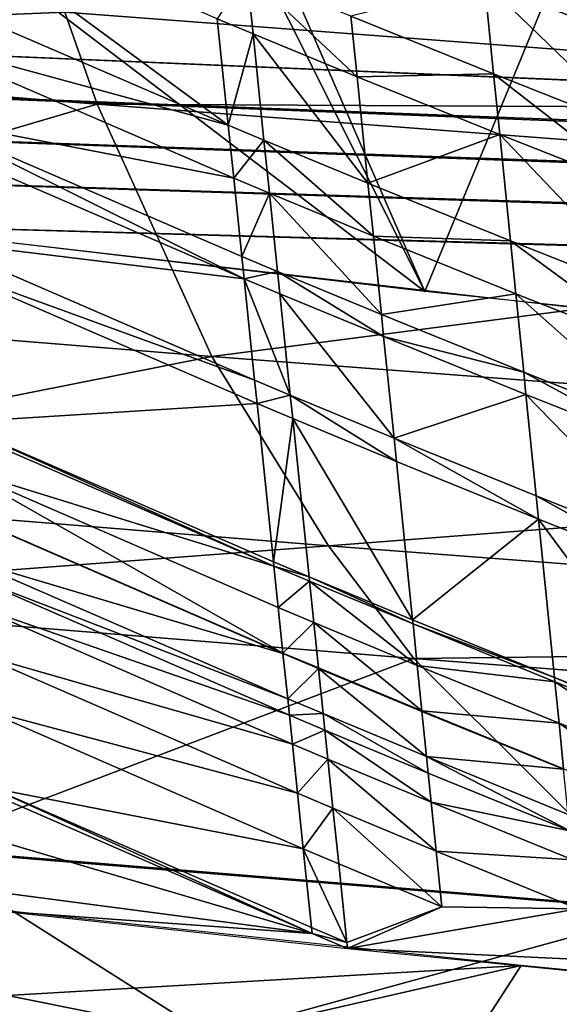
# Model space of a CAD drawing. Extents: x -293 to 293, y 0 to 819.
# Drawn here: x -215 to -211, y 378 to 385 of the extents above; entities that cross this region are included whole.
import ezdxf

# ---------------------------------------------------------------- set-up
doc = ezdxf.new("R2010")
doc.units = 0
doc.header["$MEASUREMENT"] = 0

msp = doc.modelspace()

# ---------------------------------------------------------------- linework, layer by layer
for points in [[(-209.556091, 249.35083, -17.146156), (-203.908981, 395.837311, -24.075253), (-216.97522, 5, -3.39507)], [(-208.071533, 249.609329, -15.63076), (-216.97522, 5, -3.39507), (-203.908981, 395.837311, -24.075253)], [(-214.445953, 385.382629, -346.791931), (-205.174179, 387.451172, -363.467377), (-204.564621, 384.634766, -362.925842)], [(-10.930908, 386.898743, -222.031219), (-136.467514, 381.71286, -336.878784), (-227.24408, 385.573914, -251.371109)], [(-216.210968, 386.688721, -295.908386), (-211.716873, 383.260956, -302.594727), (-216.16983, 383.785187, -290.984406)], [(-213.262726, 386.351746, -303.411041), (-211.716873, 383.260956, -302.594727), (-216.210968, 386.688721, -295.908386)], [(-213.207336, 384.524048, -305.34259), (-215.74028, 386.38739, -299.868408), (-215.6539, 385.580963, -299.687012)], [(-213.290787, 385.330505, -305.523773), (-215.74028, 386.38739, -299.868408), (-213.207336, 384.524048, -305.34259)], [(-213.050323, 386.328491, -303.92865), (-211.716873, 383.260956, -302.594727), (-213.262726, 386.351746, -303.411041)], [(-210.560806, 386.065094, -309.793518), (-211.716873, 383.260956, -302.594727), (-213.050323, 386.328491, -303.92865)], [(-210.560806, 386.065094, -309.793518), (-206.864929, 382.755859, -313.780853), (-211.716873, 383.260956, -302.594727)], [(-210.16008, 385.173431, -312.810699), (-211.311737, 386.082458, -310.584106), (-211.264236, 385.609375, -310.477936)], [(-210.206894, 385.646515, -312.916779), (-211.311737, 386.082458, -310.584106), (-210.16008, 385.173431, -312.810699)], [(-220.258377, 385.850372, -336.126099), (-214.445953, 385.382629, -346.791931), (-220.007614, 385.150513, -335.964325)], [(-213.066544, 385.676666, -306.234589), (-213.290787, 385.330505, -305.523773), (-213.01915, 385.216949, -306.131317)], [(-212.229797, 384.89093, -307.875946), (-213.066544, 385.676666, -306.234589), (-213.01915, 385.216949, -306.131317)], [(-212.276672, 385.350647, -307.979187), (-213.066544, 385.676666, -306.234589), (-212.229797, 384.89093, -307.875946)], [(-211.264236, 385.609375, -310.477936), (-212.276672, 385.350647, -307.979187), (-211.194275, 384.912872, -310.321655)], [(-210.091156, 384.476929, -312.65448), (-211.264236, 385.609375, -310.477936), (-211.194275, 384.912872, -310.321655)], [(-210.16008, 385.173431, -312.810699), (-211.264236, 385.609375, -310.477936), (-210.091156, 384.476929, -312.65448)], [(-136.467514, 381.71286, -336.878784), (-224.988495, 385.115997, -261.512207), (-227.24408, 385.573914, -251.371109)], [(-213.207336, 384.524048, -305.34259), (-215.6539, 385.580963, -299.687012), (-215.610901, 385.179626, -299.596741)], [(-220.007614, 385.150513, -335.964325), (-214.445953, 385.382629, -346.791931), (-214.201813, 384.682861, -346.619843)], [(-214.445953, 385.382629, -346.791931), (-204.564621, 384.634766, -362.925842), (-214.201813, 384.682861, -346.619843)], [(-213.01915, 385.216949, -306.131317), (-213.290787, 385.330505, -305.523773), (-213.207336, 384.524048, -305.34259)], [(-211.194275, 384.912872, -310.321655), (-212.276672, 385.350647, -307.979187), (-212.229797, 384.89093, -307.875946)], [(-213.165787, 384.122681, -305.252411), (-215.610901, 385.179626, -299.596741), (-215.547028, 384.583527, -299.462677)], [(-213.207336, 384.524048, -305.34259), (-215.610901, 385.179626, -299.596741), (-213.165787, 384.122681, -305.252411)], [(-213.01915, 385.216949, -306.131317), (-213.207336, 384.524048, -305.34259), (-212.936005, 384.410492, -305.950134)], [(-212.147537, 384.084442, -307.694824), (-213.01915, 385.216949, -306.131317), (-212.936005, 384.410492, -305.950134)], [(-212.229797, 384.89093, -307.875946), (-213.01915, 385.216949, -306.131317), (-212.147537, 384.084442, -307.694824)], [(-138.382339, 381.722504, -336.665527), (-222.359238, 384.660828, -271.592255), (-224.988495, 385.115997, -261.512207)], [(-136.467514, 381.71286, -336.878784), (-138.382339, 381.722504, -336.665527), (-224.988495, 385.115997, -261.512207)], [(-220.007614, 385.150513, -335.964325), (-214.201813, 384.682861, -346.619843), (-219.115494, 383.235992, -335.414551)], [(-211.194275, 384.912872, -310.321655), (-212.229797, 384.89093, -307.875946), (-211.148087, 384.453156, -310.218475)], [(-211.148087, 384.453156, -310.218475), (-212.229797, 384.89093, -307.875946), (-212.147537, 384.084442, -307.694824)], [(-210.045639, 384.017181, -312.551361), (-211.194275, 384.912872, -310.321655), (-211.148087, 384.453156, -310.218475)], [(-210.091156, 384.476929, -312.65448), (-211.194275, 384.912872, -310.321655), (-210.045639, 384.017181, -312.551361)], [(-140.313324, 381.724426, -336.622894), (-219.366638, 384.210571, -281.563782), (-222.359238, 384.660828, -271.592255)], [(-138.382339, 381.722504, -336.665527), (-140.313324, 381.724426, -336.622894), (-222.359238, 384.660828, -271.592255)], [(-219.115494, 383.235992, -335.414551), (-214.201813, 384.682861, -346.619843), (-213.332184, 382.768707, -346.033752)], [(-214.201813, 384.682861, -346.619843), (-204.564621, 384.634766, -362.925842), (-204.331879, 383.93515, -362.737915)], [(-214.201813, 384.682861, -346.619843), (-204.331879, 383.93515, -362.737915), (-213.332184, 382.768707, -346.033752)], [(-213.0867, 383.358948, -305.08078), (-215.547028, 384.583527, -299.462677), (-215.529068, 384.415924, -299.424957)], [(-213.104065, 383.526581, -305.118469), (-215.547028, 384.583527, -299.462677), (-213.0867, 383.358948, -305.08078)], [(-213.165787, 384.122681, -305.252411), (-215.547028, 384.583527, -299.462677), (-213.104065, 383.526581, -305.118469)], [(-212.936005, 384.410492, -305.950134), (-213.207336, 384.524048, -305.34259), (-213.165787, 384.122681, -305.252411)], [(-213.0867, 383.358948, -305.08078), (-215.529068, 384.415924, -299.424957), (-215.446457, 383.645386, -299.251617)], [(-211.148087, 384.453156, -310.218475), (-212.147537, 384.084442, -307.694824), (-211.067032, 383.646637, -310.037445)], [(-209.965775, 383.210663, -312.370453), (-211.148087, 384.453156, -310.218475), (-211.067032, 383.646637, -310.037445)], [(-210.045639, 384.017181, -312.551361), (-211.148087, 384.453156, -310.218475), (-209.965775, 383.210663, -312.370453)], [(-212.936005, 384.410492, -305.950134), (-213.165787, 384.122681, -305.252411), (-212.894608, 384.009125, -305.859955)], [(-212.106598, 383.683075, -307.604706), (-212.936005, 384.410492, -305.950134), (-212.894608, 384.009125, -305.859955)], [(-212.147537, 384.084442, -307.694824), (-212.936005, 384.410492, -305.950134), (-212.106598, 383.683075, -307.604706)], [(-142.24588, 381.718628, -336.75116), (-216.010696, 383.765228, -291.426758), (-219.366638, 384.210571, -281.563782)], [(-140.313324, 381.724426, -336.622894), (-142.24588, 381.718628, -336.75116), (-219.366638, 384.210571, -281.563782)], [(-212.894608, 384.009125, -305.859955), (-213.165787, 384.122681, -305.252411), (-213.104065, 383.526581, -305.118469)], [(-211.067032, 383.646637, -310.037445), (-212.147537, 384.084442, -307.694824), (-212.106598, 383.683075, -307.604706)], [(-212.894608, 384.009125, -305.859955), (-213.104065, 383.526581, -305.118469), (-212.83313, 383.413025, -305.726044)], [(-212.045761, 383.086945, -307.470825), (-212.894608, 384.009125, -305.859955), (-212.83313, 383.413025, -305.726044)], [(-212.106598, 383.683075, -307.604706), (-212.894608, 384.009125, -305.859955), (-212.045761, 383.086945, -307.470825)], [(-213.332184, 382.768707, -346.033752), (-204.331879, 383.93515, -362.737915), (-203.500931, 382.021515, -362.096161)], [(-144.165405, 381.70517, -337.049408), (-210.337372, 383.111145, -305.912476), (-216.010696, 383.765228, -291.426758)], [(-142.24588, 381.718628, -336.75116), (-144.165405, 381.70517, -337.049408), (-216.010696, 383.765228, -291.426758)], [(-211.026672, 383.24527, -309.947357), (-212.106598, 383.683075, -307.604706), (-212.045761, 383.086945, -307.470825)], [(-211.067032, 383.646637, -310.037445), (-212.106598, 383.683075, -307.604706), (-211.026672, 383.24527, -309.947357)], [(-213.006882, 382.588379, -304.907623), (-215.446457, 383.645386, -299.251617), (-215.427612, 383.469666, -299.212097)], [(-213.0867, 383.358948, -305.08078), (-215.446457, 383.645386, -299.251617), (-213.006882, 382.588379, -304.907623)], [(-209.92601, 382.809265, -312.280396), (-211.067032, 383.646637, -310.037445), (-211.026672, 383.24527, -309.947357)], [(-209.965775, 383.210663, -312.370453), (-211.067032, 383.646637, -310.037445), (-209.92601, 382.809265, -312.280396)], [(-212.83313, 383.413025, -305.726044), (-213.104065, 383.526581, -305.118469), (-213.0867, 383.358948, -305.08078)], [(-212.988678, 382.412659, -304.868134), (-215.427612, 383.469666, -299.212097), (-215.298599, 382.266785, -298.941467)], [(-213.006882, 382.588379, -304.907623), (-215.427612, 383.469666, -299.212097), (-212.988678, 382.412659, -304.868134)], [(-212.83313, 383.413025, -305.726044), (-213.0867, 383.358948, -305.08078), (-212.815826, 383.245392, -305.688385)], [(-212.028656, 382.919342, -307.433167), (-212.83313, 383.413025, -305.726044), (-212.815826, 383.245392, -305.688385)], [(-212.045761, 383.086945, -307.470825), (-212.83313, 383.413025, -305.726044), (-212.028656, 382.919342, -307.433167)], [(-213.0867, 383.358948, -305.08078), (-213.006882, 382.588379, -304.907623), (-212.736313, 382.474823, -305.515228)], [(-212.815826, 383.245392, -305.688385), (-213.0867, 383.358948, -305.08078), (-212.736313, 382.474823, -305.515228)], [(-219.115494, 383.235992, -335.414551), (-213.332184, 382.768707, -346.033752), (-218.209335, 381.800232, -334.878845)], [(-211.949997, 382.148743, -307.260101), (-212.815826, 383.245392, -305.688385), (-212.736313, 382.474823, -305.515228)], [(-212.028656, 382.919342, -307.433167), (-212.815826, 383.245392, -305.688385), (-211.949997, 382.148743, -307.260101)], [(-211.026672, 383.24527, -309.947357), (-212.045761, 383.086945, -307.470825), (-210.966736, 382.649139, -309.813568)], [(-209.866959, 382.213135, -312.146667), (-211.026672, 383.24527, -309.947357), (-210.966736, 382.649139, -309.813568)], [(-209.92601, 382.809265, -312.280396), (-211.026672, 383.24527, -309.947357), (-209.866959, 382.213135, -312.146667)], [(-210.966736, 382.649139, -309.813568), (-212.045761, 383.086945, -307.470825), (-212.028656, 382.919342, -307.433167)], [(-210.949875, 382.481506, -309.77594), (-212.028656, 382.919342, -307.433167), (-211.949997, 382.148743, -307.260101)], [(-210.966736, 382.649139, -309.813568), (-212.028656, 382.919342, -307.433167), (-210.949875, 382.481506, -309.77594)], [(-218.209335, 381.800232, -334.878845), (-213.332184, 382.768707, -346.033752), (-212.447952, 381.333252, -345.461487)], [(-213.332184, 382.768707, -346.033752), (-203.500931, 382.021515, -362.096161), (-212.447952, 381.333252, -345.461487)], [(-209.850342, 382.045502, -312.10907), (-210.966736, 382.649139, -309.813568), (-210.949875, 382.481506, -309.77594)], [(-209.866959, 382.213135, -312.146667), (-210.966736, 382.649139, -309.813568), (-209.850342, 382.045502, -312.10907)], [(-212.736313, 382.474823, -305.515228), (-213.006882, 382.588379, -304.907623), (-212.988678, 382.412659, -304.868134)], [(-212.736313, 382.474823, -305.515228), (-212.988678, 382.412659, -304.868134), (-212.71817, 382.299103, -305.475739)], [(-211.932053, 381.973022, -307.220612), (-212.736313, 382.474823, -305.515228), (-212.71817, 382.299103, -305.475739)], [(-211.949997, 382.148743, -307.260101), (-212.736313, 382.474823, -305.515228), (-211.932053, 381.973022, -307.220612)], [(-210.949875, 382.481506, -309.77594), (-211.949997, 382.148743, -307.260101), (-210.87236, 381.710907, -309.602936)], [(-209.773972, 381.274872, -311.936188), (-210.949875, 382.481506, -309.77594), (-210.87236, 381.710907, -309.602936)], [(-209.850342, 382.045502, -312.10907), (-210.949875, 382.481506, -309.77594), (-209.773972, 381.274872, -311.936188)], [(-212.988678, 382.412659, -304.868134), (-215.298599, 382.266785, -298.941467), (-212.864014, 381.209717, -304.597778)], [(-212.71817, 382.299103, -305.475739), (-212.988678, 382.412659, -304.868134), (-212.864014, 381.209717, -304.597778)], [(-212.860779, 381.178528, -304.59079), (-215.298599, 382.266785, -298.941467), (-215.295242, 382.235596, -298.934448)], [(-212.864014, 381.209717, -304.597778), (-215.298599, 382.266785, -298.941467), (-212.860779, 381.178528, -304.59079)], [(-212.71817, 382.299103, -305.475739), (-212.864014, 381.209717, -304.597778), (-212.593979, 381.096161, -305.205444)], [(-211.809189, 380.77005, -306.950409), (-212.71817, 382.299103, -305.475739), (-212.593979, 381.096161, -305.205444)], [(-211.932053, 381.973022, -307.220612), (-212.71817, 382.299103, -305.475739), (-211.809189, 380.77005, -306.950409)], [(-212.860779, 381.178528, -304.59079), (-215.295242, 382.235596, -298.934448), (-215.261505, 381.921173, -298.863708)], [(-210.854675, 381.535187, -309.563507), (-211.949997, 382.148743, -307.260101), (-211.932053, 381.973022, -307.220612)], [(-210.87236, 381.710907, -309.602936), (-211.949997, 382.148743, -307.260101), (-210.854675, 381.535187, -309.563507)], [(-212.447952, 381.333252, -345.461487), (-203.500931, 382.021515, -362.096161), (-202.654297, 380.586609, -361.468109)], [(-210.854675, 381.535187, -309.563507), (-211.932053, 381.973022, -307.220612), (-211.809189, 380.77005, -306.950409)], [(-212.792358, 380.518555, -304.442444), (-215.261505, 381.921173, -298.863708), (-215.224426, 381.575653, -298.78598)], [(-212.828186, 380.864105, -304.520111), (-215.261505, 381.921173, -298.863708), (-212.792358, 380.518555, -304.442444)], [(-212.860779, 381.178528, -304.59079), (-215.261505, 381.921173, -298.863708), (-212.828186, 380.864105, -304.520111)], [(-218.209335, 381.800232, -334.878845), (-212.447952, 381.333252, -345.461487), (-217.545609, 380.943848, -334.495209)], [(-209.756546, 381.099121, -311.896759), (-210.87236, 381.710907, -309.602936), (-210.854675, 381.535187, -309.563507)], [(-209.773972, 381.274872, -311.936188), (-210.87236, 381.710907, -309.602936), (-209.756546, 381.099121, -311.896759)], [(-212.792358, 380.518555, -304.442444), (-215.224426, 381.575653, -298.78598), (-215.22406, 381.572205, -298.785187)], [(-212.792007, 380.515137, -304.44165), (-215.22406, 381.572205, -298.785187), (-215.187241, 381.229156, -298.708008)], [(-212.792358, 380.518555, -304.442444), (-215.22406, 381.572205, -298.785187), (-212.792007, 380.515137, -304.44165)], [(-210.854675, 381.535187, -309.563507), (-211.809189, 380.77005, -306.950409), (-210.733612, 380.332184, -309.293427)], [(-209.637253, 379.896118, -311.626831), (-210.854675, 381.535187, -309.563507), (-210.733612, 380.332184, -309.293427)], [(-209.756546, 381.099121, -311.896759), (-210.854675, 381.535187, -309.563507), (-209.637253, 379.896118, -311.626831)], [(-217.545609, 380.943848, -334.495209), (-212.447952, 381.333252, -345.461487), (-211.799942, 380.477142, -345.051208)], [(-212.447952, 381.333252, -345.461487), (-202.654297, 380.586609, -361.468109), (-211.799942, 380.477142, -345.051208)], [(-212.756424, 380.172058, -304.364563), (-215.187241, 381.229156, -298.708008), (-215.173859, 381.104401, -298.679932)], [(-212.792007, 380.515137, -304.44165), (-215.187241, 381.229156, -298.708008), (-212.756424, 380.172058, -304.364563)], [(-212.593979, 381.096161, -305.205444), (-212.864014, 381.209717, -304.597778), (-212.860779, 381.178528, -304.59079)], [(-212.590759, 381.064972, -305.198425), (-212.860779, 381.178528, -304.59079), (-212.828186, 380.864105, -304.520111)], [(-212.593979, 381.096161, -305.205444), (-212.860779, 381.178528, -304.59079), (-212.590759, 381.064972, -305.198425)], [(-212.743484, 380.047302, -304.336517), (-215.173859, 381.104401, -298.679932), (-215.150101, 380.883118, -298.630127)], [(-212.756424, 380.172058, -304.364563), (-215.173859, 381.104401, -298.679932), (-212.743484, 380.047302, -304.336517)], [(-212.590759, 381.064972, -305.198425), (-212.828186, 380.864105, -304.520111), (-212.558273, 380.750549, -305.127747)], [(-211.806, 380.738892, -306.94339), (-212.593979, 381.096161, -305.205444), (-212.590759, 381.064972, -305.198425)], [(-211.809189, 380.77005, -306.950409), (-212.593979, 381.096161, -305.205444), (-211.806, 380.738892, -306.94339)], [(-211.77388, 380.424438, -306.872772), (-212.590759, 381.064972, -305.198425), (-212.558273, 380.750549, -305.127747)], [(-211.806, 380.738892, -306.94339), (-212.590759, 381.064972, -305.198425), (-211.77388, 380.424438, -306.872772)], [(-217.545609, 380.943848, -334.495209), (-211.799942, 380.477142, -345.051208), (-215.590149, 379.036774, -333.392395)], [(-212.720535, 379.825989, -304.286774), (-215.150101, 380.883118, -298.630127), (-215.110336, 380.512787, -298.546814)], [(-212.743484, 380.047302, -304.336517), (-215.150101, 380.883118, -298.630127), (-212.720535, 379.825989, -304.286774)], [(-212.558273, 380.750549, -305.127747), (-212.828186, 380.864105, -304.520111), (-212.792358, 380.518555, -304.442444)], [(-212.558273, 380.750549, -305.127747), (-212.792358, 380.518555, -304.442444), (-212.522583, 380.404999, -305.05011)], [(-211.738571, 380.078888, -306.795135), (-212.558273, 380.750549, -305.127747), (-212.522583, 380.404999, -305.05011)], [(-211.77388, 380.424438, -306.872772), (-212.558273, 380.750549, -305.127747), (-211.738571, 380.078888, -306.795135)], [(-210.733612, 380.332184, -309.293427), (-211.809189, 380.77005, -306.950409), (-211.806, 380.738892, -306.94339)], [(-210.730469, 380.300995, -309.286407), (-211.806, 380.738892, -306.94339), (-211.77388, 380.424438, -306.872772)], [(-210.733612, 380.332184, -309.293427), (-211.806, 380.738892, -306.94339), (-210.730469, 380.300995, -309.286407)], [(-211.799942, 380.477142, -345.051208), (-202.654297, 380.586609, -361.468109), (-202.033188, 379.730835, -361.017212)], [(-215.590149, 379.036774, -333.392395), (-211.799942, 380.477142, -345.051208), (-209.889679, 378.570862, -343.870331)], [(-212.682114, 379.455658, -304.203522), (-215.110336, 380.512787, -298.546814), (-215.064926, 380.089844, -298.45163)], [(-212.720535, 379.825989, -304.286774), (-215.110336, 380.512787, -298.546814), (-212.682114, 379.455658, -304.203522)], [(-212.522583, 380.404999, -305.05011), (-212.792358, 380.518555, -304.442444), (-212.792007, 380.515137, -304.44165)], [(-212.522232, 380.40155, -305.049316), (-212.792007, 380.515137, -304.44165), (-212.756424, 380.172058, -304.364563)], [(-212.522583, 380.404999, -305.05011), (-212.792007, 380.515137, -304.44165), (-212.522232, 380.40155, -305.049316)], [(-211.799942, 380.477142, -345.051208), (-202.033188, 379.730835, -361.017212), (-209.889679, 378.570862, -343.870331)], [(-212.522232, 380.40155, -305.049316), (-212.756424, 380.172058, -304.364563), (-212.486786, 380.058502, -304.972229)], [(-211.73822, 380.075439, -306.794373), (-212.522583, 380.404999, -305.05011), (-212.522232, 380.40155, -305.049316)], [(-211.738571, 380.078888, -306.795135), (-212.522583, 380.404999, -305.05011), (-211.73822, 380.075439, -306.794373)], [(-211.703156, 379.732361, -306.717285), (-212.522232, 380.40155, -305.049316), (-212.486786, 380.058502, -304.972229)], [(-211.73822, 380.075439, -306.794373), (-212.522232, 380.40155, -305.049316), (-211.703156, 379.732361, -306.717285)], [(-210.698807, 379.986542, -309.21582), (-211.77388, 380.424438, -306.872772), (-211.738571, 380.078888, -306.795135)], [(-210.730469, 380.300995, -309.286407), (-211.77388, 380.424438, -306.872772), (-210.698807, 379.986542, -309.21582)], [(-209.634155, 379.864929, -311.619843), (-210.733612, 380.332184, -309.293427), (-210.730469, 380.300995, -309.286407)], [(-209.637253, 379.896118, -311.626831), (-210.733612, 380.332184, -309.293427), (-209.634155, 379.864929, -311.619843)], [(-209.602966, 379.550476, -311.549286), (-210.730469, 380.300995, -309.286407), (-210.698807, 379.986542, -309.21582)], [(-209.634155, 379.864929, -311.619843), (-210.730469, 380.300995, -309.286407), (-209.602966, 379.550476, -311.549286)], [(-212.486786, 380.058502, -304.972229), (-212.756424, 380.172058, -304.364563), (-212.743484, 380.047302, -304.336517)], [(-212.638245, 379.032715, -304.108429), (-215.064926, 380.089844, -298.45163), (-215.0009, 379.493683, -298.317474)], [(-212.682114, 379.455658, -304.203522), (-215.064926, 380.089844, -298.45163), (-212.638245, 379.032715, -304.108429)], [(-210.664017, 379.640991, -309.138214), (-211.738571, 380.078888, -306.795135), (-211.73822, 380.075439, -306.794373)], [(-210.698807, 379.986542, -309.21582), (-211.738571, 380.078888, -306.795135), (-210.664017, 379.640991, -309.138214)], [(-212.486786, 380.058502, -304.972229), (-212.743484, 380.047302, -304.336517), (-212.473892, 379.933716, -304.944183)], [(-212.473892, 379.933716, -304.944183), (-212.743484, 380.047302, -304.336517), (-212.720535, 379.825989, -304.286774)], [(-211.690399, 379.607605, -306.68924), (-212.486786, 380.058502, -304.972229), (-212.473892, 379.933716, -304.944183)], [(-211.703156, 379.732361, -306.717285), (-212.486786, 380.058502, -304.972229), (-211.690399, 379.607605, -306.68924)], [(-210.663666, 379.637573, -309.137451), (-211.73822, 380.075439, -306.794373), (-211.703156, 379.732361, -306.717285)], [(-210.664017, 379.640991, -309.138214), (-211.73822, 380.075439, -306.794373), (-210.663666, 379.637573, -309.137451)], [(-212.473892, 379.933716, -304.944183), (-212.720535, 379.825989, -304.286774), (-212.451035, 379.712433, -304.89444)], [(-211.667786, 379.386292, -306.639526), (-212.473892, 379.933716, -304.944183), (-212.451035, 379.712433, -304.89444)], [(-211.690399, 379.607605, -306.68924), (-212.473892, 379.933716, -304.944183), (-211.667786, 379.386292, -306.639526)], [(-209.56868, 379.204926, -311.471741), (-210.698807, 379.986542, -309.21582), (-210.664017, 379.640991, -309.138214)], [(-209.602966, 379.550476, -311.549286), (-210.698807, 379.986542, -309.21582), (-209.56868, 379.204926, -311.471741)], [(-224.2612, 379.807526, -315.172485), (-213.346085, 377.61087, -332.160919), (-221.951447, 378.388489, -314.100616)], [(-224.2612, 379.807526, -315.172485), (-215.579346, 379.028229, -333.386383), (-213.346085, 377.61087, -332.160919)], [(-212.451035, 379.712433, -304.89444), (-212.720535, 379.825989, -304.286774), (-212.682114, 379.455658, -304.203522)], [(-212.451035, 379.712433, -304.89444), (-212.682114, 379.455658, -304.203522), (-212.412766, 379.342102, -304.811218)], [(-211.629929, 379.015961, -306.556335), (-212.451035, 379.712433, -304.89444), (-212.412766, 379.342102, -304.811218)], [(-211.667786, 379.386292, -306.639526), (-212.451035, 379.712433, -304.89444), (-211.629929, 379.015961, -306.556335)], [(-210.616562, 379.169708, -309.03241), (-211.703156, 379.732361, -306.717285), (-211.690399, 379.607605, -306.68924)], [(-210.62912, 379.294464, -309.060425), (-211.703156, 379.732361, -306.717285), (-210.616562, 379.169708, -309.03241)], [(-210.663666, 379.637573, -309.137451), (-211.703156, 379.732361, -306.717285), (-210.62912, 379.294464, -309.060425)], [(-210.616562, 379.169708, -309.03241), (-211.690399, 379.607605, -306.68924), (-211.667786, 379.386292, -306.639526)], [(-212.57164, 378.390961, -303.964172), (-215.0009, 379.493683, -298.317474), (-214.996002, 379.448151, -298.30722)], [(-212.57637, 378.436493, -303.974396), (-215.0009, 379.493683, -298.317474), (-212.57164, 378.390961, -303.964172)], [(-212.638245, 379.032715, -304.108429), (-215.0009, 379.493683, -298.317474), (-212.57637, 378.436493, -303.974396)], [(-212.57164, 378.390961, -303.964172), (-214.996002, 379.448151, -298.30722), (-214.958206, 379.096344, -298.228058)], [(-212.412766, 379.342102, -304.811218), (-212.682114, 379.455658, -304.203522), (-212.638245, 379.032715, -304.108429)], [(-212.412766, 379.342102, -304.811218), (-212.638245, 379.032715, -304.108429), (-212.369049, 378.919128, -304.716156)], [(-211.586685, 378.592987, -306.461304), (-212.412766, 379.342102, -304.811218), (-212.369049, 378.919128, -304.716156)], [(-211.629929, 379.015961, -306.556335), (-212.412766, 379.342102, -304.811218), (-211.586685, 378.592987, -306.461304)], [(-210.594269, 378.948395, -308.982727), (-211.667786, 379.386292, -306.639526), (-211.629929, 379.015961, -306.556335)], [(-210.616562, 379.169708, -309.03241), (-211.667786, 379.386292, -306.639526), (-210.594269, 378.948395, -308.982727)], [(-215.590149, 379.036774, -333.392395), (-209.889679, 378.570862, -343.870331), (-215.579346, 379.028229, -333.386383)], [(-212.57164, 378.390961, -303.964172), (-214.958206, 379.096344, -298.228058), (-214.91539, 378.697693, -298.138336)], [(-212.307404, 378.322937, -304.582123), (-212.638245, 379.032715, -304.108429), (-212.57637, 378.436493, -303.974396)], [(-212.369049, 378.919128, -304.716156), (-212.638245, 379.032715, -304.108429), (-212.307404, 378.322937, -304.582123)], [(-215.579346, 379.028229, -333.386383), (-209.87912, 378.562286, -343.863892), (-213.346085, 377.61087, -332.160919)], [(-215.579346, 379.028229, -333.386383), (-209.889679, 378.570862, -343.870331), (-209.87912, 378.562286, -343.863892)], [(-210.556961, 378.578064, -308.899567), (-211.629929, 379.015961, -306.556335), (-211.586685, 378.592987, -306.461304)], [(-210.594269, 378.948395, -308.982727), (-211.629929, 379.015961, -306.556335), (-210.556961, 378.578064, -308.899567)], [(-211.586685, 378.592987, -306.461304), (-212.369049, 378.919128, -304.716156), (-212.307404, 378.322937, -304.582123)], [(-212.57164, 378.390961, -303.964172), (-214.91539, 378.697693, -298.138336), (-214.900391, 378.558197, -298.106934)], [(-219.915558, 377.464508, -304.157135), (-214.132874, 377.387482, -310.337463), (-225.084793, 378.64859, -280.898315)], [(-211.586685, 378.592987, -306.461304), (-212.307404, 378.322937, -304.582123), (-212.302704, 378.277374, -304.571899)], [(-210.556961, 378.578064, -308.899567), (-211.586685, 378.592987, -306.461304), (-212.302704, 378.277374, -304.571899)], [(-215.032745, 378.578278, -297.764435), (-217.697174, 377.756012, -301.767731), (-210.98494, 378.148102, -307.686005)], [(-212.57164, 378.390961, -303.964172), (-214.900391, 378.558197, -298.106934), (-212.302704, 378.277374, -304.571899)], [(-213.346085, 377.61087, -332.160919), (-209.87912, 378.562286, -343.863892), (-207.696121, 377.145813, -342.549744)], [(-209.463196, 378.141937, -311.233185), (-210.556961, 378.578064, -308.899567), (-212.302704, 378.277374, -304.571899)], [(-212.307404, 378.322937, -304.582123), (-212.57637, 378.436493, -303.974396), (-212.57164, 378.390961, -303.964172)], [(-221.951447, 378.388489, -314.100616), (-213.346085, 377.61087, -332.160919), (-212.366043, 377.177917, -331.631561)], [(-221.951447, 378.388489, -314.100616), (-212.366043, 377.177917, -331.631561), (-220.938324, 377.954834, -313.63858)], [(-212.307404, 378.322937, -304.582123), (-212.57164, 378.390961, -303.964172), (-212.302704, 378.277374, -304.571899)], [(-209.463196, 378.141937, -311.233185), (-212.302704, 378.277374, -304.571899), (-208.955338, 377.94281, -312.298737)], [(-217.697174, 377.756012, -301.767731), (-214.253326, 377.399506, -310.059265), (-210.98494, 378.148102, -307.686005)], [(-210.98494, 378.148102, -307.686005), (-214.253326, 377.399506, -310.059265), (-211.63176, 377.144775, -315.927155)], [(-210.98494, 378.148102, -307.686005), (-211.63176, 377.144775, -315.927155), (-206.57338, 377.719299, -317.441986)], [(-220.938324, 377.954834, -313.63858), (-212.366043, 377.177917, -331.631561), (-210.876266, 376.705963, -330.835236)], [(-220.938324, 377.954834, -313.63858), (-210.876266, 376.705963, -330.835236), (-219.398697, 377.48172, -312.944427)]]:
    msp.add_3dface(points)

doc.saveas('drawing.dxf')
